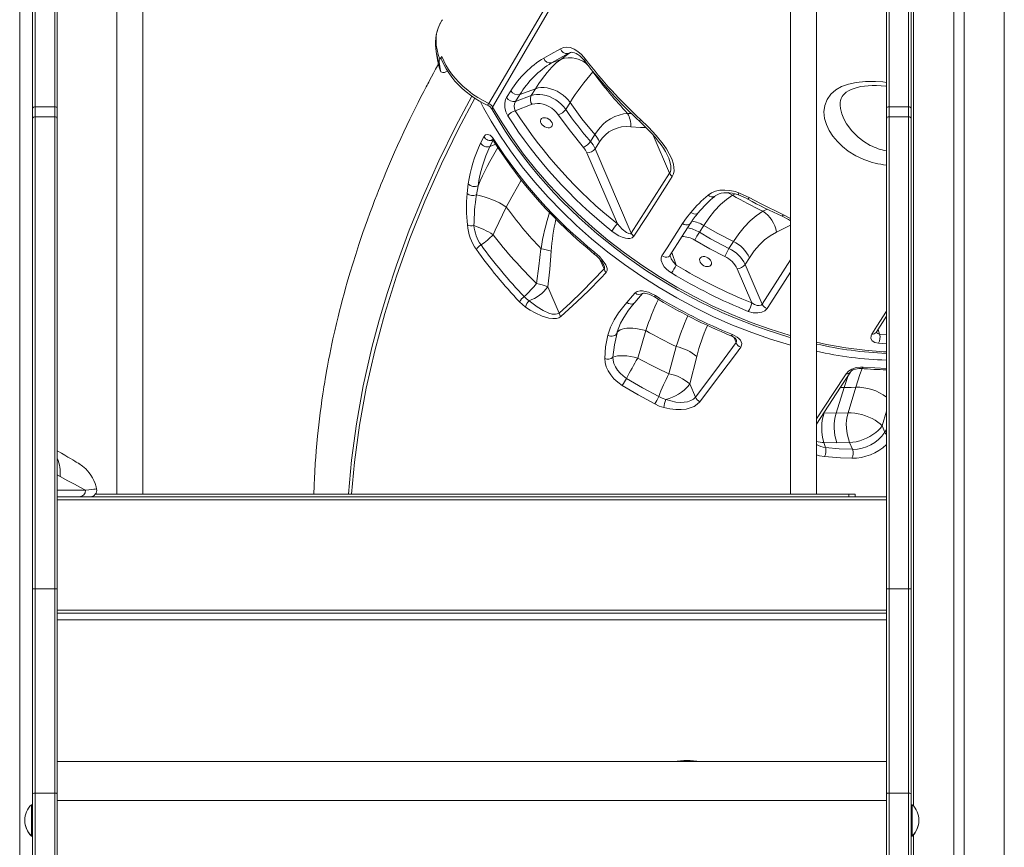
# Model space of a CAD drawing. Units: millimetres. Extents: x -8036 to 17612, y -3005 to 6212.
# Drawn here: x 12247 to 13007, y 3511 to 4150 of the extents above; entities that cross this region are included whole.
import ezdxf

# ---------------------------------------------------------------- set-up
doc = ezdxf.new("R2010")
doc.units = ezdxf.units.MM

msp = doc.modelspace()

# ---------------------------------------------------------------- linework, layer by layer
at = {"color": 8, "linetype": 'Continuous', "lineweight": 15}
for p, q in [((12246.66, 5100.8), (12246.66, 2901.79)), ((12936.66, 5051.79), (12936.66, 3542.91)), ((12671.07, 4124.6), (12669.93, 4124.14)), ((12715.91, 4077.75), (12718.72, 4077.73)), ((12748.29, 4031.51), (12735.68, 4060.91)), ((12614.08, 4053.92), (12609.65, 4052.23)), ((12798.92, 4015.61), (12796.87, 4014.51)), ((12820.35, 4002.18), (12823.55, 4003.85)), ((12836.21, 3999.56), (12841.66, 3996.69)), ((12841.66, 3991.48), (12830.77, 3986.09)), ((12750.01, 3970.32), (12753.44, 3960.59)), ((12694.58, 3964.95), (12697.7, 3957.67)), ((12819.76, 3930.42), (12841.66, 3964.65)), ((12707.94, 3908.9), (12707.71, 3908.21)), ((12909.17, 3910.99), (12910.45, 3907.35)), ((12910.45, 3907.35), (12915.66, 3907.02)), ((12797.78, 3904.96), (12799.58, 3900.77)), ((12915.66, 3899.94), (12909.6, 3900.35)), ((12886.18, 3875.36), (12883.03, 3866.19)), ((12880.24, 3866.24), (12883.03, 3866.19)), ((12867.5, 3846.52), (12867.61, 3846.87)), ((12912.27, 3836.48), (12915.66, 3847.79)), ((12914.38, 3831.57), (12915.66, 3833.74)), ((12277.83, 3797.28), (12275.66, 3798.57)), ((12275.66, 3786.79), (12297.53, 3786.79)), ((12915.66, 3779.29), (12275.66, 3779.29)), ((12915.66, 3694.29), (12275.66, 3694.29)), ((12915.66, 3686.79), (12275.66, 3686.79)), ((12936.66, 3520.87), (12936.66, 3382.91))]:
    msp.add_line(p, q, dxfattribs=at)
at = {"color": 7, "linetype": 'Continuous', "lineweight": 15}
for p, q in [((12967.66, 5051.79), (12967.66, 2901.79)), ((12975.66, 5051.79), (12975.66, 2901.79)), ((13006.66, 5051.79), (13006.66, 2901.79)), ((12321.66, 4563.79), (12321.66, 3783.79)), ((12341.66, 3783.79), (12341.66, 4563.79)), ((12841.66, 4563.79), (12841.66, 3783.79)), ((12861.66, 3783.79), (12861.66, 4563.79)), ((12256.66, 4189.79), (12256.66, 4081.46)), ((12258.66, 4082.96), (12258.66, 4191.79)), ((12273.66, 4191.79), (12273.66, 4082.96)), ((12275.66, 4081.46), (12275.66, 4189.79)), ((12915.66, 4081.46), (12915.66, 4189.79)), ((12917.66, 4191.79), (12917.66, 4082.96)), ((12932.66, 4082.96), (12932.66, 4191.79)), ((12934.66, 4189.79), (12934.66, 4081.46)), ((12568.14, 4125.35), (12569.45, 4117.77)), ((12570.9, 4119.61), (12572.4, 4121.8)), ((12669.93, 4124.14), (12657.26, 4116.79)), ((12657.26, 4116.79), (12664.26, 4119.44)), ((12664.26, 4119.44), (12664.26, 4119.44)), ((12671.71, 4124.81), (12669.93, 4124.14)), ((12571.49, 4110.57), (12570.44, 4117.21)), ((12689.15, 4109.84), (12689.15, 4109.84)), ((12644.7, 4096.82), (12632.74, 4092.27)), ((12641.33, 4091.56), (12644.7, 4096.82)), ((12622.45, 4090.01), (12625.83, 4095.28)), ((12632.74, 4092.27), (12629.36, 4087.01)), ((12629.36, 4087.01), (12641.33, 4091.56)), ((12256.66, 4081.46), (12256.66, 4073.61)), ((12258.66, 4075.09), (12258.66, 4082.96)), ((12258.66, 4082.96), (12273.66, 4082.96)), ((12273.66, 4082.96), (12273.66, 4075.09)), ((12275.66, 4073.61), (12275.66, 4081.46)), ((12642.29, 4084.78), (12629.23, 4079.81)), ((12671.53, 4086.12), (12668.16, 4080.85)), ((12915.66, 4073.61), (12915.66, 4081.46)), ((12917.66, 4082.96), (12917.66, 4075.09)), ((12932.66, 4082.96), (12917.66, 4082.96)), ((12932.66, 4075.09), (12932.66, 4082.96)), ((12934.66, 4081.46), (12934.66, 4073.61)), ((12256.66, 4073.61), (12256.66, 3710.74)), ((12258.66, 3710.73), (12258.66, 4075.09)), ((12258.66, 4075.09), (12273.66, 4075.09)), ((12273.66, 4075.09), (12273.66, 3710.73)), ((12275.66, 3710.74), (12275.66, 4073.61)), ((12611.39, 4080.77), (12611.37, 4080.81)), ((12915.66, 3710.74), (12915.66, 4073.61)), ((12917.66, 4075.09), (12917.66, 3710.73)), ((12932.66, 4075.09), (12917.66, 4075.09)), ((12932.66, 3710.73), (12932.66, 4075.09)), ((12934.66, 4073.61), (12934.66, 3710.74)), ((12602.47, 4054.82), (12604.96, 4059.75)), ((12687.22, 4056.11), (12690.59, 4061.38)), ((12612.13, 4057.16), (12609.65, 4052.23)), ((12694.15, 4055.76), (12690.78, 4050.5)), ((12708.08, 3992.42), (12684.54, 4047.28)), ((12690.78, 4050.5), (12718.76, 3985.3)), ((12718.76, 3985.3), (12748.29, 4031.51)), ((12591.97, 4015.92), (12592.82, 4023.33)), ((12600.44, 4021.91), (12599.17, 4014.79)), ((12591.97, 4015.92), (12591.97, 4015.92)), ((12599.17, 4014.79), (12599.17, 4014.79)), ((12622.28, 4005.36), (12622.28, 4005.36)), ((12774.68, 3991.24), (12771.31, 3985.98)), ((12794.15, 3973.53), (12797.52, 3978.79)), ((12697.45, 3960.7), (12697.39, 3960.86)), ((12809.99, 3966.3), (12806.63, 3961.04)), ((12806.63, 3961.04), (12819.76, 3930.42)), ((12811.69, 3931.47), (12800.38, 3957.82)), ((12662.98, 3923.55), (12654.31, 3943.75)), ((12907.65, 3908.62), (12915.66, 3921.14)), ((12707.99, 3909.08), (12707.94, 3908.9)), ((12723.75, 3888.86), (12730.01, 3910.03)), ((12753.49, 3897.7), (12747.76, 3876.69)), ((12763.91, 3868.86), (12769.29, 3890.03)), ((12768.27, 3858.68), (12763.91, 3868.86)), ((12876.83, 3846.34), (12883.03, 3866.19)), ((12891.98, 3866.36), (12886.02, 3846.52)), ((12876.83, 3846.34), (12867.5, 3846.52)), ((12886.02, 3846.52), (12876.83, 3846.34)), ((12914.38, 3831.57), (12912.27, 3836.48)), ((12868.77, 3819.78), (12867.42, 3823.62)), ((12867.42, 3823.62), (12877.43, 3823.43)), ((12877.43, 3823.43), (12887.29, 3823.62)), ((12887.29, 3823.62), (12889.54, 3818.38)), ((12915.66, 3781.79), (12275.66, 3781.79)), ((12305.16, 3783.79), (12886.66, 3783.79)), ((12886.66, 3781.79), (12886.66, 3783.79)), ((12886.66, 3783.79), (12891.66, 3783.79)), ((12891.66, 3783.79), (12891.66, 3781.79)), ((12256.66, 3710.74), (12256.66, 3552.32)), ((12258.66, 3552.82), (12258.66, 3710.73)), ((12258.66, 3710.73), (12273.66, 3710.73)), ((12273.66, 3710.73), (12273.66, 3552.82)), ((12275.66, 3552.32), (12275.66, 3710.74)), ((12915.66, 3552.32), (12915.66, 3710.74)), ((12917.66, 3710.73), (12917.66, 3552.82)), ((12932.66, 3710.73), (12917.66, 3710.73)), ((12932.66, 3552.82), (12932.66, 3710.73)), ((12934.66, 3710.74), (12934.66, 3552.32)), ((12915.66, 3691.79), (12275.66, 3691.79)), ((12275.66, 3577.34), (12915.66, 3577.34)), ((12256.66, 3552.32), (12256.66, 3296.99)), ((12258.66, 3298.36), (12258.66, 3552.82)), ((12258.66, 3552.82), (12273.66, 3552.82)), ((12273.66, 3552.82), (12273.66, 3298.36)), ((12275.66, 3296.99), (12275.66, 3552.32)), ((12915.66, 3296.99), (12915.66, 3552.32)), ((12917.66, 3552.82), (12917.66, 3298.36)), ((12932.66, 3552.82), (12917.66, 3552.82)), ((12932.66, 3298.36), (12932.66, 3552.82)), ((12934.66, 3552.32), (12934.66, 3296.99)), ((12256.66, 3543.99), (12255.66, 3543.99)), ((12255.66, 3543.99), (12255.66, 3519.99)), ((12275.66, 3547.34), (12915.66, 3547.34)), ((12935.66, 3543.99), (12934.66, 3543.99)), ((12935.66, 3543.99), (12935.66, 3519.99)), ((12255.66, 3519.99), (12256.66, 3519.99)), ((12255.66, 3519.99), (12255.66, 3519.79)), ((12255.66, 3519.79), (12256.66, 3519.79)), ((12934.66, 3519.99), (12935.66, 3519.99)), ((12934.66, 3519.79), (12935.66, 3519.79)), ((12935.66, 3519.99), (12935.66, 3519.79))]:
    msp.add_line(p, q, dxfattribs=at)
at = {"color": 8, "linetype": 'Continuous', "lineweight": 15, "flags": 128}
for points in [[(12608.71, 4085.47), (12636.99, 4133.65), (12697.46, 4236.68), (12748.91, 4324.29), (12783.8, 4383.7), (12797.85, 4407.61)], [(12800.18, 4406.01), (12768.9, 4352.35), (12702.2, 4237.93), (12611.69, 4082.64)], [(12569.78, 4116.1), (12570.37, 4113.82), (12571.49, 4110.57)], [(12898.36, 4042.08), (12891.99, 4045.07), (12886.14, 4048.71), (12881.73, 4052.17), (12877.79, 4055.99), (12874.39, 4060.09), (12871.56, 4064.49), (12869.39, 4069.09), (12868, 4073.77), (12867.46, 4078.97), (12868.06, 4083.99), (12869.87, 4088.63), (12872.85, 4092.73), (12876.57, 4095.91), (12881.05, 4098.46), (12886.44, 4100.45), (12892.34, 4101.76), (12899.59, 4102.5), (12907.13, 4102.51), (12913.02, 4102.05), (12915.66, 4101.68)], [(12500.38, 3783.79), (12502.76, 3810.04), (12506.56, 3838.05), (12511.88, 3867.5), (12518.56, 3897.03), (12524.19, 3918.23), (12530.51, 3939.46), (12537.52, 3960.7), (12547.36, 3987.53), (12558.29, 4014.37), (12570.3, 4041.19), (12583.39, 4068.01), (12595.62, 4091.13)], [(12597.89, 4089.57), (12585.33, 4065.74), (12572.25, 4038.85), (12559.41, 4009.97), (12547.83, 3981.07), (12537.5, 3952.17), (12528.45, 3923.29), (12520.67, 3894.46), (12514.18, 3865.69), (12508.99, 3836.99), (12505.09, 3808.37), (12502.84, 3783.79)], [(12841.66, 3898.93), (12840.75, 3899.17), (12826.22, 3903.53), (12811.73, 3908.54), (12796.91, 3914.33), (12782.21, 3920.78), (12767.71, 3927.84), (12753.84, 3935.27), (12740.21, 3943.25), (12726.9, 3951.75), (12713.56, 3961), (12700.61, 3970.74), (12688.13, 3980.94), (12676.46, 3991.26), (12665.29, 4001.95), (12654.65, 4012.98), (12644.29, 4024.63), (12634.56, 4036.58), (12625.5, 4048.77), (12617.74, 4060.21), (12610.57, 4071.83), (12604.78, 4082.17), (12602.41, 4086.83)], [(12607.53, 4084.17), (12607.56, 4084.17), (12607.75, 4084.23), (12608.01, 4084.48), (12608.33, 4084.9), (12608.71, 4085.47)], [(12611.69, 4082.64), (12618.99, 4070.41), (12626.97, 4058.32), (12635.6, 4046.41), (12645.14, 4034.39), (12655.34, 4022.64), (12666.13, 4011.19), (12677.16, 4000.41), (12688.71, 3989.98), (12700.71, 3979.94), (12713.52, 3970.06), (12726.76, 3960.65), (12740.36, 3951.76), (12753.89, 3943.64), (12767.71, 3936.05), (12781.74, 3929.01), (12796.36, 3922.39), (12811.15, 3916.39), (12826.03, 3911.05), (12840.54, 3906.5), (12841.66, 3906.2)], [(12879.95, 4084.16), (12880.18, 4081.46), (12881.19, 4077.49), (12882.77, 4073.55), (12884.85, 4069.74), (12888.85, 4064.32), (12893.74, 4059.44), (12898.24, 4056.02), (12903.2, 4053.1)], [(12730.01, 4066.9), (12725.78, 4066.92), (12718.44, 4067.36)], [(12725.84, 4073.03), (12725.51, 4072.47), (12725.31, 4072.01), (12725.23, 4071.67), (12725.29, 4071.46), (12725.3, 4071.45)], [(12748.29, 4031.51), (12748.92, 4032.8), (12749.28, 4034.27), (12749.37, 4035.12), (12749.3, 4037.37), (12748.85, 4039.71), (12747.67, 4043.27), (12747.41, 4043.84)], [(12622.28, 4005.36), (12626.59, 4013.35), (12630.87, 4021.05), (12633.85, 4026.24)], [(12796.87, 4014.51), (12794.61, 4015.97), (12793.39, 4016.59)], [(12770.33, 4000.99), (12769.91, 4000.59), (12769.06, 4000.19), (12768.03, 4000.06), (12766.9, 4000.22), (12765.73, 4000.66), (12764.62, 4001.35)], [(12836.21, 3999.56), (12835.84, 3999.02), (12835.53, 3998.64), (12835.27, 3998.42), (12835.09, 3998.37), (12835.07, 3998.37)], [(12764.45, 3992.91), (12764.15, 3992.53), (12763.3, 3991.96), (12762.21, 3991.69), (12760.95, 3991.74), (12759.63, 3992.11), (12758.37, 3992.76)], [(12748.5, 3967.95), (12748.19, 3967.57), (12747.34, 3967), (12746.25, 3966.73), (12744.99, 3966.78), (12743.67, 3967.15), (12742.41, 3967.8)], [(12697.7, 3957.67), (12697.95, 3957.96), (12698.05, 3958.33), (12698.04, 3958.95), (12697.96, 3959.39), (12697.45, 3960.7)], [(12841.66, 3955.26), (12833.43, 3942.39), (12823.58, 3927)], [(12715.38, 3931.83), (12716.6, 3931.08), (12717.91, 3930.66), (12719.18, 3930.59), (12720.32, 3930.88), (12721.23, 3931.5), (12721.38, 3931.66)], [(12904.4, 3907.41), (12908.34, 3913.57), (12915.66, 3925.01)], [(12796.78, 3907.03), (12796.43, 3906.55), (12796.13, 3906.22), (12795.87, 3906.05), (12795.68, 3906.05)], [(12861.66, 3901.12), (12869.52, 3899.37), (12884.32, 3896.74), (12899, 3894.83), (12913.47, 3893.64), (12915.66, 3893.57)], [(12861.66, 3841.87), (12874.59, 3861.55), (12884.57, 3876.78)], [(12897.01, 3880.81), (12895.2, 3876.16), (12891.98, 3866.36)], [(12897.73, 3881.91), (12906.63, 3881.26), (12915.66, 3880.89)], [(12867.84, 3812.81), (12864.11, 3813.44), (12861.66, 3814.24)], [(12297.53, 3786.79), (12300.14, 3787.08), (12302.23, 3787.32), (12303.84, 3787.51), (12305, 3787.65), (12305.98, 3787.78), (12305.92, 3787.77)]]:
    msp.add_lwpolyline(points, dxfattribs=at)
at = {"color": 7, "linetype": 'Continuous', "lineweight": 15, "flags": 128}
for points in [[(12570.9, 4119.61), (12569.68, 4123.2), (12568.8, 4126.77), (12568.25, 4130.39), (12568.06, 4133.94), (12568.23, 4137.29), (12568.76, 4140.52), (12569.65, 4143.69), (12570.9, 4146.69), (12572.44, 4149.42), (12572.97, 4150.13)], [(12571.22, 4147.3), (12571.09, 4147.08), (12570.99, 4146.85)], [(12651.28, 4120.49), (12656.69, 4123.56), (12664.01, 4127.73)], [(12664.01, 4127.73), (12666.45, 4128.7), (12669.07, 4128.97), (12671.82, 4128.55), (12674.64, 4127.45), (12677.46, 4125.69), (12680.21, 4123.35), (12683.39, 4119.73)], [(12572.4, 4121.8), (12572.01, 4121.02), (12571.95, 4120.07), (12572.06, 4119.89)], [(12572.04, 4119.88), (12572.39, 4118.94), (12573.92, 4115.59), (12575.73, 4112.28), (12577.79, 4109.02), (12580.11, 4105.84), (12582.63, 4102.77), (12585.36, 4099.83), (12588.29, 4097), (12591.41, 4094.31), (12594.69, 4091.77), (12598.12, 4089.4), (12601.68, 4087.22), (12605.35, 4085.24), (12607.54, 4084.19)], [(12572.4, 4121.8), (12575.63, 4115.06), (12577.72, 4111.65), (12580.08, 4108.32), (12582.77, 4104.98), (12585.71, 4101.77), (12588.99, 4098.6), (12592.48, 4095.6), (12596.24, 4092.75), (12600.17, 4090.12), (12604.38, 4087.66), (12608.71, 4085.47)], [(12644.7, 4096.82), (12647.43, 4100.95), (12650.14, 4104.76), (12653.8, 4109.43), (12657.35, 4113.42), (12660.87, 4116.8), (12664.26, 4119.44)], [(12664.26, 4119.44), (12670.45, 4123.91), (12671.71, 4124.81)], [(12671.05, 4124.64), (12671.46, 4124.8), (12672.65, 4124.97), (12673.67, 4124.89), (12674.94, 4124.56), (12676.3, 4123.98), (12677.56, 4123.24), (12678.97, 4122.21), (12680.43, 4120.91), (12681.88, 4119.37), (12683.01, 4117.94)], [(12569.86, 4115.88), (12567.67, 4111.88), (12565.97, 4108.76), (12564.53, 4106.07), (12563.32, 4103.8), (12562.34, 4101.95), (12561.59, 4100.54), (12561.07, 4099.55), (12560.41, 4098.28), (12559.58, 4096.69), (12558.54, 4094.7), (12557.3, 4092.29), (12555.86, 4089.46), (12554.22, 4086.23), (12552.39, 4082.57), (12550.17, 4078.08), (12547.85, 4073.3), (12545.5, 4068.41), (12543.15, 4063.42), (12540.79, 4058.31), (12538.41, 4053.1), (12536.04, 4047.79), (12533.66, 4042.36), (12531.37, 4037.04), (12529.34, 4032.22), (12527.91, 4028.78), (12526.64, 4025.7), (12525.54, 4022.97), (12524.58, 4020.6), (12523.61, 4018.16), (12522.21, 4014.59), (12520.63, 4010.53), (12518.89, 4005.95), (12516.99, 4000.86), (12515.08, 3995.63), (12511.61, 3985.82), (12508.5, 3976.63), (12506, 3968.95), (12503.69, 3961.58), (12501.53, 3954.43), (12499.52, 3947.53), (12498.19, 3942.81), (12497, 3938.49), (12495.89, 3934.38), (12494.75, 3930.04), (12493.58, 3925.44), (12492.4, 3920.67), (12491.17, 3915.57), (12489.86, 3909.9), (12488.47, 3903.64), (12487.64, 3899.8), (12486.81, 3895.77), (12485.95, 3891.55), (12485.09, 3887.14), (12484.26, 3882.69), (12483.54, 3878.74), (12482.94, 3875.33), (12482.48, 3872.67), (12482.11, 3870.46), (12481.83, 3868.7), (12481.53, 3866.85), (12481.13, 3864.35), (12480.65, 3861.21), (12479.95, 3856.44), (12479.25, 3851.43), (12478.61, 3846.56), (12478.03, 3841.83), (12477.49, 3837.24), (12477, 3832.79), (12476.56, 3828.48), (12476.02, 3822.77), (12475.56, 3817.33), (12475.16, 3812.25), (12474.86, 3807.81), (12474.69, 3805.26), (12474.56, 3802.99), (12474.44, 3801), (12474.35, 3799.27), (12474.28, 3797.81), (12474.22, 3796.63), (12474.17, 3795.53), (12474.12, 3794.42), (12474.05, 3792.87), (12473.97, 3790.88), (12473.88, 3788.45), (12473.79, 3785.59), (12473.74, 3783.79)], [(12569.45, 4117.77), (12569.58, 4117.05), (12569.78, 4116.1)], [(12569.82, 4116.03), (12570.46, 4113.49), (12571.55, 4110.34)], [(12576.94, 4110.4), (12576.77, 4110.29), (12575.65, 4109.77), (12574.47, 4109.46), (12573.36, 4109.39), (12572.43, 4109.57), (12571.78, 4109.97), (12571.49, 4110.57)], [(12671.53, 4086.12), (12669.95, 4088.17), (12668.11, 4090.11), (12666.05, 4091.89), (12663.8, 4093.49), (12661.41, 4094.87), (12658.93, 4096), (12656.4, 4096.87), (12653.87, 4097.45), (12651.39, 4097.74), (12649.01, 4097.73), (12646.76, 4097.42), (12644.7, 4096.82)], [(12671.53, 4086.12), (12669.95, 4088.17), (12668.11, 4090.11), (12666.05, 4091.89), (12663.8, 4093.49), (12661.41, 4094.87), (12658.93, 4096), (12656.4, 4096.87), (12653.87, 4097.45), (12651.39, 4097.74), (12649.01, 4097.73), (12646.76, 4097.42), (12644.7, 4096.82)], [(12879.93, 4084.16), (12879.92, 4084.26), (12879.94, 4086.11), (12880.19, 4087.79), (12880.66, 4089.31), (12881.39, 4090.72), (12882.22, 4091.84), (12883.28, 4092.92), (12884.71, 4094.07), (12886.42, 4095.15), (12888.4, 4096.15), (12890.65, 4097.05), (12893.15, 4097.83), (12895.88, 4098.46), (12898.79, 4098.92), (12901.55, 4099.19), (12904.56, 4099.34), (12908.04, 4099.34), (12911.63, 4099.16), (12915.31, 4098.8), (12915.66, 4098.75)], [(12623.36, 4075.89), (12621.94, 4078.89), (12621.15, 4082.27), (12621.09, 4085.62), (12621.73, 4088.55), (12622.45, 4090.01)], [(12641.33, 4091.56), (12643.39, 4092.16), (12645.64, 4092.47), (12648.02, 4092.48), (12650.5, 4092.19), (12653.03, 4091.6), (12655.56, 4090.73), (12658.05, 4089.6), (12660.43, 4088.22), (12662.68, 4086.63), (12664.74, 4084.85), (12666.58, 4082.91), (12668.16, 4080.85)], [(12662.41, 4076.75), (12660.96, 4078.59), (12659.24, 4080.29), (12657.3, 4081.82), (12655.19, 4083.12), (12652.96, 4084.16), (12650.69, 4084.92), (12648.42, 4085.36), (12646.22, 4085.49), (12644.16, 4085.29), (12642.29, 4084.78)], [(12690.59, 4061.38), (12680.67, 4073.57), (12671.53, 4086.12)], [(12611.47, 4080.8), (12612.96, 4078.2), (12617.47, 4070.62), (12621.72, 4063.85), (12625.82, 4057.68), (12630.38, 4051.19), (12635.54, 4044.23), (12641.06, 4037.18), (12646.8, 4030.21), (12652.76, 4023.33), (12658.93, 4016.56), (12665.21, 4010.01), (12671.71, 4003.55), (12678.43, 3997.19), (12685.35, 3990.94), (12692.47, 3984.8), (12699.78, 3978.79), (12707.25, 3972.92), (12714.89, 3967.21), (12722.68, 3961.65), (12730.6, 3956.26), (12738.64, 3951.06), (12746.78, 3946.05), (12755.01, 3941.24), (12763.32, 3936.63), (12771.69, 3932.24), (12780.1, 3928.08), (12788.55, 3924.14), (12797.02, 3920.44), (12805.52, 3916.96), (12814.14, 3913.67), (12822.84, 3910.58), (12831.59, 3907.71), (12840.37, 3905.07), (12841.66, 3904.72)], [(12657.58, 4070.54), (12657, 4071.61), (12656.15, 4072.59), (12655.08, 4073.42), (12653.87, 4074.04), (12652.62, 4074.4), (12651.42, 4074.48), (12650.35, 4074.26), (12649.49, 4073.76), (12648.92, 4073.03), (12648.66, 4072.11), (12648.75, 4071.08), (12649.17, 4070.01), (12649.89, 4068.97), (12650.86, 4068.06), (12652.01, 4067.33), (12653.25, 4066.83), (12654.49, 4066.61), (12655.64, 4066.69), (12656.61, 4067.05), (12657.33, 4067.66), (12657.75, 4068.5), (12657.83, 4069.48), (12657.58, 4070.54)], [(12681.87, 4051.49), (12671.74, 4063.94), (12662.41, 4076.75)], [(12690.59, 4061.38), (12692.65, 4064.36), (12694.81, 4067.01), (12697.09, 4069.38), (12699.44, 4071.41), (12702.65, 4073.62), (12705.92, 4075.3), (12709.28, 4076.54), (12712.65, 4077.34), (12715.91, 4077.75)], [(12725.3, 4071.44), (12727.06, 4069.8), (12730.8, 4066.12), (12734.25, 4062.5), (12737.08, 4059.35), (12739.56, 4056.37), (12741.72, 4053.56), (12743.58, 4050.88), (12745.16, 4048.34), (12746.47, 4045.9), (12747.42, 4043.85)], [(12725.84, 4073.03), (12731.97, 4067.09), (12737.85, 4060.76), (12743.24, 4054.07), (12745.81, 4050.37), (12748.07, 4046.56), (12749.94, 4042.64), (12751.23, 4038.69), (12751.69, 4036), (12751.72, 4033.42), (12751.25, 4031.11), (12750.3, 4029.06)], [(12604.96, 4059.75), (12606.21, 4061.22), (12607.85, 4061.6), (12609.75, 4060.86), (12611.68, 4059.04), (12612.74, 4057.57)], [(12750.3, 4029.06), (12746.37, 4022.9), (12730.61, 3998.26), (12720.77, 3982.85)], [(12796.87, 4014.51), (12792.24, 4011.34), (12787.65, 4007.39), (12783.01, 4002.5), (12778.49, 3996.82), (12774.68, 3991.24)], [(12778.04, 4014.65), (12780.67, 4016.42), (12783.74, 4017.68), (12787.19, 4018.4), (12790.91, 4018.59), (12794.84, 4018.22), (12798.84, 4017.35), (12801.68, 4016.42)], [(12783.14, 4013.73), (12783.47, 4014.04), (12784.91, 4014.96), (12786.54, 4015.67), (12788.15, 4016.13), (12790.07, 4016.45), (12792.14, 4016.56), (12794.35, 4016.45), (12796.61, 4016.13), (12798.94, 4015.6), (12801.3, 4014.85), (12801.47, 4014.78)], [(12801.68, 4016.42), (12805.73, 4014.75), (12809.7, 4012.77)], [(12612.09, 3984.08), (12613.79, 3987.65), (12622.28, 4005.36)], [(12809.7, 4012.77), (12818.51, 4008.11), (12836.21, 3999.56)], [(12758.37, 3992.76), (12761.35, 3997.15), (12764.62, 4001.35)], [(12797.52, 3978.79), (12801.63, 3984.74), (12805.91, 3990.03), (12810.46, 3994.73), (12815.13, 3998.7), (12820.35, 4002.18)], [(12708.08, 3992.42), (12711.74, 3988.5), (12714.98, 3985.91), (12716.93, 3984.95), (12718.02, 3984.84), (12718.49, 3985.02), (12718.76, 3985.3)], [(12742.41, 3967.8), (12746.34, 3973.96), (12758.37, 3992.76)], [(12748.5, 3967.96), (12758.11, 3982.99), (12764.46, 3992.91)], [(12797.52, 3978.79), (12784.93, 3985.38), (12774.68, 3991.24)], [(12720.77, 3982.85), (12719.42, 3981.64), (12717.56, 3981.11), (12715.99, 3981.09), (12714.35, 3981.33), (12711.76, 3982.1), (12709.21, 3983.25), (12706.34, 3984.94), (12703.61, 3986.94)], [(12771.31, 3985.98), (12779.97, 3981), (12794.15, 3973.53)], [(12830.77, 3986.09), (12825.87, 3983.25), (12821.67, 3980.04), (12817.64, 3976.2), (12813.7, 3971.57), (12809.99, 3966.3)], [(12791.03, 3967.19), (12779.28, 3973.31), (12767.71, 3979.89)], [(12649.04, 3973.27), (12647.43, 3959.83), (12645.64, 3946.48)], [(12654.31, 3943.75), (12655.74, 3957.47), (12656.96, 3971.3)], [(12690.2, 3969.16), (12691.77, 3967.81), (12693.67, 3965.95), (12695.08, 3964.39), (12696.14, 3963.05), (12696.88, 3961.93), (12697.37, 3961.03), (12697.5, 3960.71)], [(12690.64, 3970.33), (12694.09, 3967.23), (12697.15, 3963.78), (12699.03, 3960.94), (12699.71, 3959.47), (12700.12, 3958.02), (12700.13, 3956.34), (12699.44, 3954.98)], [(12749.79, 3954.54), (12747.67, 3956), (12745.76, 3957.68), (12744.24, 3959.38), (12743.01, 3961.2), (12741.89, 3964.08), (12741.83, 3966.33), (12742.41, 3967.8)], [(12748.77, 3967.48), (12748.76, 3967.51), (12748.63, 3967.99), (12748.62, 3968.23), (12748.61, 3968.22)], [(12780.39, 3963.37), (12779.82, 3964.44), (12778.96, 3965.42), (12777.89, 3966.25), (12776.69, 3966.87), (12775.44, 3967.23), (12774.23, 3967.3), (12773.16, 3967.09), (12772.31, 3966.59), (12771.73, 3965.86), (12771.48, 3964.94), (12771.56, 3963.91), (12771.98, 3962.84), (12772.7, 3961.8), (12773.68, 3960.89), (12774.82, 3960.15), (12776.06, 3959.66), (12777.3, 3959.44), (12778.45, 3959.52), (12779.42, 3959.88), (12780.14, 3960.49), (12780.56, 3961.33), (12780.65, 3962.31), (12780.39, 3963.37)], [(12662.98, 3923.55), (12671.79, 3931.6), (12680.5, 3939.99), (12697.7, 3957.67)], [(12699.44, 3954.98), (12694.95, 3950.29), (12685.91, 3941.13), (12676.77, 3932.28), (12664.38, 3921.01)], [(12715.38, 3931.83), (12719.67, 3936.88), (12721.62, 3939.18)], [(12721.37, 3931.66), (12724.25, 3935.07), (12727.29, 3938.73)], [(12721.62, 3939.18), (12723.33, 3940.33), (12725.62, 3940.76), (12727.52, 3940.69), (12729.56, 3940.35), (12732.1, 3939.61), (12734.69, 3938.54), (12737.32, 3937.12)], [(12727.26, 3938.76), (12727.25, 3938.75), (12727.54, 3938.82), (12728.07, 3938.87), (12728.91, 3938.85), (12730.02, 3938.7), (12731.38, 3938.37), (12732.95, 3937.85), (12734.64, 3937.12), (12736.37, 3936.19), (12736.58, 3936.05)], [(12637.17, 3928.24), (12634.78, 3930.1), (12632.46, 3932.32)], [(12636.11, 3936.33), (12637.89, 3934.62), (12639.81, 3933.13)], [(12639.81, 3933.13), (12646.12, 3928.31), (12650.6, 3925.58), (12655.2, 3923.53), (12657.7, 3922.85), (12660.15, 3922.65), (12661.65, 3922.89), (12662.98, 3923.55)], [(12700.63, 3906.52), (12702.67, 3912.62), (12705.46, 3918.31), (12708.94, 3923.74), (12712.89, 3928.87), (12715.38, 3931.83)], [(12707.91, 3908.92), (12707.96, 3909.12), (12709.03, 3912.4), (12710.42, 3915.7), (12712.13, 3919), (12714.18, 3922.33), (12716.6, 3925.78), (12719.57, 3929.59), (12721.35, 3931.71)], [(12811.69, 3931.47), (12813.85, 3930.23), (12815.87, 3929.54), (12817.55, 3929.37), (12818.88, 3929.67), (12819.62, 3930.22), (12819.76, 3930.42)], [(12664.38, 3921.01), (12662.83, 3920.03), (12660.99, 3919.47), (12658.16, 3919.29), (12655.13, 3919.66), (12649.83, 3921.25), (12644.5, 3923.72), (12640.8, 3925.85), (12637.17, 3928.24)], [(12823.58, 3927), (12821.89, 3925.31), (12819.44, 3924.17), (12816.4, 3923.65), (12812.83, 3923.85), (12809.08, 3924.9)], [(12698.21, 3888.43), (12698.92, 3897.64), (12700.63, 3906.52)], [(12700.63, 3906.52), (12701.68, 3906.1), (12702.8, 3905.86), (12703.92, 3905.81), (12704.98, 3905.95), (12705.94, 3906.29), (12706.74, 3906.8), (12707.34, 3907.45), (12707.71, 3908.21)], [(12707.71, 3908.21), (12705.74, 3899.02), (12704.55, 3889.5)], [(12730.01, 3910.03), (12727.44, 3910.72), (12724.86, 3911.27), (12722.31, 3911.67), (12719.85, 3911.9), (12717.51, 3911.98), (12715.34, 3911.89), (12713.38, 3911.64), (12711.66, 3911.23), (12710.21, 3910.68), (12709.05, 3909.98), (12708.21, 3909.15), (12707.71, 3908.21)], [(12796.78, 3907.03), (12798.67, 3906.14), (12800.38, 3905.09), (12801.84, 3903.88), (12802.98, 3902.55), (12803.67, 3901.29), (12804, 3900.01), (12803.63, 3897.87), (12803.23, 3897.21)], [(12909.6, 3900.35), (12906.8, 3900.96), (12904.76, 3902.23), (12903.71, 3904), (12903.77, 3906.05), (12904.4, 3907.41)], [(12768.27, 3858.68), (12783.98, 3879.57), (12799.58, 3900.77)], [(12795.67, 3906.03), (12796.51, 3905.68), (12797.63, 3905.06), (12798.58, 3904.38), (12799.17, 3903.84), (12799.5, 3903.44), (12799.64, 3903.19), (12799.65, 3903.18)], [(12803.23, 3897.21), (12799.06, 3891.55), (12782.32, 3869.14), (12771.66, 3855.17)], [(12711.74, 3867.79), (12708.41, 3870.14), (12705.36, 3872.91), (12702.85, 3875.84), (12700.78, 3879.03), (12699.33, 3882.2), (12698.45, 3885.43), (12698.21, 3888.43)], [(12723.75, 3888.86), (12720.95, 3889.59), (12718.16, 3890.14), (12715.42, 3890.52), (12712.81, 3890.7), (12710.36, 3890.68), (12708.14, 3890.48), (12706.19, 3890.08), (12704.55, 3889.5)], [(12704.55, 3889.5), (12704.73, 3887.11), (12705.38, 3884.62), (12706.54, 3882.02), (12708.1, 3879.57), (12710.12, 3877.17), (12712.44, 3875.04), (12715.13, 3873.12)], [(12861.66, 3837.74), (12880.28, 3866.3), (12887.88, 3877.96)], [(12884.57, 3876.78), (12886.4, 3878.72), (12889.06, 3880.33), (12892.24, 3881.44), (12895.6, 3881.95), (12897.73, 3881.91)], [(12887.89, 3877.99), (12887.93, 3878.06), (12888.26, 3878.43), (12888.8, 3878.88), (12889.61, 3879.41), (12890.6, 3879.9), (12891.8, 3880.34), (12893.07, 3880.66), (12894.37, 3880.85), (12895.58, 3880.9), (12896.18, 3880.85)], [(12715.13, 3873.12), (12727.41, 3865.91), (12739.94, 3859.15)], [(12745.43, 3856.97), (12747.96, 3857.72), (12750.48, 3858.67), (12752.92, 3859.79), (12755.26, 3861.06), (12757.44, 3862.46), (12759.43, 3863.97), (12761.19, 3865.56), (12762.69, 3867.2), (12763.91, 3868.86)], [(12736.79, 3853.39), (12724.17, 3860.34), (12711.74, 3867.79)], [(12883.03, 3866.19), (12888.54, 3866.25), (12891.98, 3866.36)], [(12743.77, 3850.62), (12740.24, 3851.8), (12736.79, 3853.39)], [(12739.94, 3859.15), (12742.6, 3857.92), (12745.43, 3856.97)], [(12771.66, 3855.17), (12769.71, 3853.2), (12767.22, 3851.57), (12764.28, 3850.33), (12761, 3849.49), (12757.21, 3849.04), (12753.24, 3849.04), (12748.51, 3849.57), (12743.77, 3850.62)], [(12745.43, 3856.97), (12749.29, 3855.74), (12753.23, 3854.92), (12756.44, 3854.62), (12759.6, 3854.72), (12762.23, 3855.16), (12764.67, 3856), (12766.66, 3857.15), (12768.27, 3858.68)], [(12886.02, 3846.52), (12888.55, 3846.5), (12891.21, 3846.26), (12893.96, 3845.81), (12896.73, 3845.16), (12899.47, 3844.32), (12902.12, 3843.31), (12904.62, 3842.14), (12906.94, 3840.85), (12909.01, 3839.46), (12910.8, 3837.99), (12912.27, 3836.48)], [(12887.29, 3823.62), (12889.8, 3823.82), (12892.43, 3824.27), (12895.1, 3824.96), (12897.78, 3825.87), (12900.41, 3826.99), (12902.93, 3828.29), (12905.29, 3829.74), (12907.45, 3831.32), (12909.35, 3832.99), (12910.97, 3834.73), (12912.27, 3836.48)], [(12306.03, 3787.8), (12305.65, 3789.51), (12304.89, 3791.96), (12303.95, 3794.26), (12302.86, 3796.41), (12301.65, 3798.39), (12300.36, 3800.19), (12299.02, 3801.79), (12297.68, 3803.2), (12296.38, 3804.4), (12295.18, 3805.4), (12294.14, 3806.17), (12293.33, 3806.74), (12292.81, 3807.08), (12292.61, 3807.2), (12292.54, 3807.24), (12292.51, 3807.26), (12292.48, 3807.28), (12292.46, 3807.3), (12292.43, 3807.31), (12292.4, 3807.33), (12292.3, 3807.39), (12291.93, 3807.62), (12291.27, 3808.02), (12290.35, 3808.58), (12289.15, 3809.31), (12287.68, 3810.19), (12285.93, 3811.23), (12283.92, 3812.43), (12281.63, 3813.79), (12279.06, 3815.29), (12276.23, 3816.95), (12275.66, 3817.28)], [(12868.77, 3819.78), (12879.21, 3818.89), (12889.54, 3818.38)], [(12889.01, 3811.44), (12880.18, 3811.82), (12867.84, 3812.81)], [(12297.53, 3786.79), (12293.61, 3788.91), (12289.04, 3791.36), (12283.75, 3794.17), (12277.83, 3797.28)]]:
    msp.add_lwpolyline(points, dxfattribs=at)
at = {"color": 7, "linetype": 'Continuous', "lineweight": 15}
for centre, radius, start, end in [((12601.71, 4131.84), 34.18, 155.25645, 190.94228), ((12668.84, 4129.01), 5, 194.89456, 282.54567), ((12574.45, 4117.69), 4.04, 151.58856, 186.8559), ((12689.73, 4056.22), 74.89, 120.8888, 148.56519), ((12656.16, 4121.68), 5.02, 193.78653, 282.71165), ((12978.48, 4345.37), 371.48, 217.40364, 227.14912), ((12695.71, 4053.8), 73.79, 121.39819, 148.57353), ((12976.65, 4342.3), 369.5, 217.38186, 227.13808), ((12808.61, 4002.72), 160.46, 138.11876, 148.68413), ((12943.74, 4294.98), 314.79, 216.02499, 223.63542), ((12627.91, 4093.13), 6.29, 209.70576, 283.32031), ((12631.29, 4098.39), 6.29, 209.7028, 283.32269), ((12647.09, 4088.91), 6.33, 155.31258, 220.75833), ((12258.44, 4081.17), 1.8, 83.01903, 170.73606), ((12273.88, 4081.17), 1.81, 9.28771, 96.95392), ((12604.38, 4076.75), 8.06, 30.21289, 67.01363), ((12605.81, 4079.42), 6.71, 28.75283, 64.39408), ((12636.43, 4083.28), 7.99, 152.1668, 205.70252), ((12917.44, 4081.17), 1.81, 83.04457, 170.71217), ((12932.88, 4081.17), 1.8, 9.25826, 96.98337), ((12258.44, 4073.31), 1.8, 82.72981, 170.12853), ((12273.89, 4073.31), 1.8, 9.86761, 97.27078), ((12631.68, 4069.78), 10.33, 103.74472, 143.70039), ((12933.98, 4275.46), 369.2, 212.72074, 231.39489), ((12934.29, 4275.79), 362.59, 212.71829, 231.39951), ((12659.19, 4087.35), 11.08, 286.92619, 324.10837), ((12908.66, 4246.41), 291.97, 214.5433, 220.67529), ((12696.42, 4067.5), 22.02, 359.63489, 27.7428), ((12917.44, 4073.31), 1.8, 82.72772, 170.13226), ((12932.89, 4073.31), 1.8, 9.86576, 97.27263), ((12715.09, 4043.14), 24.45, 82.13693, 148.91934), ((12610.07, 4062.68), 5.89, 209.78997, 290.41047), ((12673.94, 4046.87), 22.08, 23.73792, 41.05342), ((12700.38, 4007.6), 108.7, 154.24807, 171.6761), ((12705.39, 4006.61), 106.06, 154.52178, 171.70688), ((12607.58, 4057.74), 5.88, 209.70763, 290.58183), ((12607.98, 4053.67), 5.27, 27.94793, 52.71044), ((12919.64, 4251.81), 364.04, 212.51022, 230.93271), ((12922.36, 4255.65), 367.56, 212.60858, 230.91789), ((12675.5, 4064.29), 14.29, 296.47018, 325.10981), ((12669.38, 4040.62), 16.56, 23.73553, 41.0561), ((12670.57, 4041.61), 22.08, 23.73737, 41.05397), ((12684.21, 4055.6), 8.32, 272.29838, 322.20174), ((12753.91, 4034.08), 6.18, 204.62713, 234.31152), ((12597.69, 4028.31), 6.97, 225.60079, 293.22431), ((12740.3, 4005.15), 148.72, 175.84528, 185.20812), ((12596.62, 4022.05), 7.7, 232.8203, 289.39077), ((12596.62, 4022.05), 7.7, 232.81711, 289.39381), ((12764.08, 3989.87), 166.77, 171.4065, 179.55244), ((12588.08, 3954.62), 61.19, 56.01359, 79.55135), ((12588.07, 3954.61), 61.2, 56.01491, 79.54983), ((12849.34, 3929.28), 111.22, 129.86924, 139.61389), ((12847.45, 3936.53), 100.48, 129.79456, 140.10757), ((12974.81, 4324.78), 357.67, 240.16599, 244.41557), ((12786.28, 3971.88), 45.59, 60.49466, 70.49429), ((12876.26, 4189.99), 313.99, 216.01567, 223.64541), ((12984.85, 4331.76), 365.48, 241.18891, 245.80782), ((12818.11, 3960.1), 62.85, 139.44854, 148.56004), ((12807.74, 3982.61), 23.29, 8.59688, 57.21015), ((12820.89, 3965.35), 35.96, 54.71203, 66.76203), ((12632.05, 3995.51), 40.05, 185.54045, 214.79715), ((12595.54, 4000.01), 9, 248.17941, 281.32616), ((12576.1, 3928.02), 66.63, 57.30472, 71.44154), ((12628.6, 3994.05), 31.43, 185.25006, 214.68465), ((12733.06, 3967.53), 35.27, 135.09481, 146.5935), ((12572.18, 4021.67), 54.82, 303.9039, 316.71992), ((12876.78, 4186.43), 333.17, 217.39762, 226.07284), ((12724.37, 3987.87), 6.18, 204.63598, 234.33392), ((12868.97, 3924.02), 115.66, 147.61225, 151.11379), ((12607.89, 3967.31), 10.24, 120.0997, 148.50409), ((12895.81, 4187.64), 361.38, 215.8149, 224.05854), ((12786.25, 3955.07), 26.26, 25.30383, 64.58948), ((12898.8, 4186.02), 367.84, 215.45313, 223.60752), ((12642.22, 3928.91), 44.88, 70.82276, 81.25798), ((12824.87, 3954.45), 36.16, 148.14407, 159.36282), ((12782.89, 3949.81), 26.26, 25.30439, 64.58892), ((12620.25, 4036.88), 153.49, 327.55827, 330.19609), ((12961.68, 4304.28), 401.85, 238.78892, 248.08412), ((12782.58, 3949.4), 19.7, 25.3054, 64.58809), ((12800.05, 3966.14), 8.32, 272.29688, 322.20369), ((12703.52, 3959.53), 6.11, 197.71557, 228.12091), ((12961.48, 4303.83), 408.43, 238.78158, 248.09053), ((12573.6, 4004.63), 92.58, 312.46537, 321.08628), ((12638.36, 3908.16), 39, 65.84651, 79.23624), ((12630, 3961.75), 30.25, 288.93007, 323.49383), ((12951.29, 4286.19), 409.44, 238.49292, 247.82955), ((12647, 3922.77), 17.4, 128.76704, 146.71808), ((12646.94, 3926.12), 10, 135.48597, 167.76058), ((12946.11, 4275.49), 398.87, 238.31413, 247.84529), ((12790.87, 3935.94), 21.29, 328.75947, 347.87309), ((12825.81, 3933.32), 6.7, 205.61126, 250.58143), ((12668.81, 3925.11), 6.03, 194.98243, 222.82957), ((12910.86, 4225.92), 363.99, 240.20854, 244.38433), ((12901.18, 3904.92), 9.58, 331.49295, 14.6781), ((12805.61, 3903.31), 6.55, 202.81866, 248.61694), ((12928.67, 4194.15), 302, 257.18002, 267.53102), ((12746.82, 3863.85), 34.51, 49.35939, 78.85428), ((12700.47, 3894.3), 6.3, 248.90384, 310.28575), ((12959.18, 3749.64), 273.52, 149.40203, 153.16235), ((12902.61, 4211.96), 369.3, 241.0315, 245.20899), ((12859.49, 3816.37), 126.97, 151.63759, 160.31114), ((12741.25, 3842.72), 34.59, 49.08991, 79.15322), ((12919.47, 4123.11), 243.35, 264.5103, 269.10256), ((12618.16, 3930.91), 112.88, 325.99669, 329.20498), ((12704.42, 3874.87), 38.85, 326.43371, 336.13834), ((12784.36, 3843.42), 41.22, 160.80286, 169.94148), ((12774.29, 3861.1), 6.48, 201.86832, 246.09717), ((12903.9, 3834.94), 38.2, 162.35405, 197.24), ((12911.86, 3835.8), 36.59, 163.24801, 199.75387), ((12919.92, 3836.92), 35.24, 164.18885, 202.16957), ((12890.1, 3847.3), 28.93, 268.89506, 327.04979), ((12859.16, 3817.52), 9.88, 331.47893, 13.20573), ((12881.02, 3815.54), 8.98, 332.77251, 18.41985), ((12292.59, 3786.73), 4.94, 270.76891, 0.74519), ((12301.16, 3786.79), 5, 270.00004, 11.60687), ((12258.16, 3802.07), 91.35, 269.05855, 270.31311), ((12274.16, 3802.06), 91.33, 269.68683, 270.94155), ((12917.16, 3802.06), 91.33, 269.05845, 270.31318), ((12933.16, 3802.05), 91.32, 269.68678, 270.9416), ((12258.19, 3550.47), 2.4, 78.75165, 129.69657), ((12274.13, 3550.47), 2.4, 50.3001, 101.25005), ((12917.19, 3550.47), 2.4, 78.74927, 129.69976), ((12933.13, 3550.47), 2.4, 50.29841, 101.25174), ((12267.56, 3531.99), 16.9, 134.76027, 225.23973), ((12923.76, 3531.99), 16.9, 0, 45.23973), ((12267.56, 3531.79), 16.9, 179.65402, 225.23973), ((12923.76, 3531.99), 16.9, 314.76027, 0), ((12923.76, 3531.79), 16.9, 314.76027, 0)]:
    msp.add_arc(centre, radius, start, end, dxfattribs=at)
at = {"color": 8, "linetype": 'Continuous', "lineweight": 15}
for centre, radius, start, end in [((12609.26, 4132.58), 41.75, 189.97755, 201.61172), ((12671.41, 4101.35), 19.46, 41.99819, 111.57557), ((12671.41, 4101.35), 19.46, 41.99657, 111.57476), ((12684.58, 4118.56), 1.67, 135.59976, 201.19659), ((12613.05, 4081.46), 1.8, 138.8127, 200.96554), ((12840.67, 3916.2), 262.46, 148.9932, 156.24886), ((12613.91, 4056.78), 1.41, 145.93657, 206.4822), ((12923.44, 4092.15), 43.98, 242.59077, 259.81192), ((12921.57, 4099.88), 62.29, 248.1189, 264.55473), ((12781.13, 4017.27), 4.05, 220.45183, 299.58476), ((12804.03, 4015.3), 2.6, 154.55761, 191.3348), ((12807.3, 4013.65), 2.56, 303.22031, 339.71699), ((12834.26, 3943.94), 187.52, 162.21824, 171.001), ((12803.21, 3962.5), 146.51, 166.72041, 176.5569), ((12760.79, 3968.21), 26.9, 58.90783, 79.63202), ((12757.9, 3964.17), 18.53, 58.05053, 90.3531), ((12757.43, 3962.97), 26.87, 58.90294, 79.95231), ((12691.77, 3969.23), 1.58, 136.05973, 183.26139), ((12764.84, 3973.22), 17.01, 199.63121, 227.91483), ((12724.72, 3942.47), 4.53, 226.72581, 304.4138), ((12729.74, 3941.55), 8.78, 321.24419, 329.681), ((12916.94, 3849.53), 196.48, 154.46519, 162.06672), ((12920.81, 3848.02), 174.54, 155.123, 163.4624), ((12888.11, 3862.14), 122.04, 154.87256, 166.79086), ((12905.06, 3910.62), 3.28, 258.467, 322.37028), ((12910.41, 3910.36), 3.01, 210.03036, 270.77561), ((12797.84, 3901.99), 2.13, 324.96143, 33.76804), ((12922.47, 4158.18), 270.95, 257.03029, 268.55969), ((12885.29, 3879.93), 3.23, 257.07122, 323.23136), ((12896.11, 3882.63), 1.76, 272.0271, 336.07376), ((12892.78, 3828.13), 38.24, 53.24026, 91.2027), ((12919.63, 3834.13), 5.85, 205.98031, 227.24313), ((12867.68, 3841.96), 18.34, 250.83511, 269.17005), ((12870.21, 3835.87), 16.16, 238.07306, 264.90494), ((12888.98, 3850.4), 38.96, 270.04119, 313.22558), ((12248.91, 3800.1), 29.06, 354.41555, 22.98145), ((12761.75, 3503.75), 74.27, 82.21267, 97.78733)]:
    msp.add_arc(centre, radius, start, end, dxfattribs=at)

doc.saveas('drawing.dxf')
